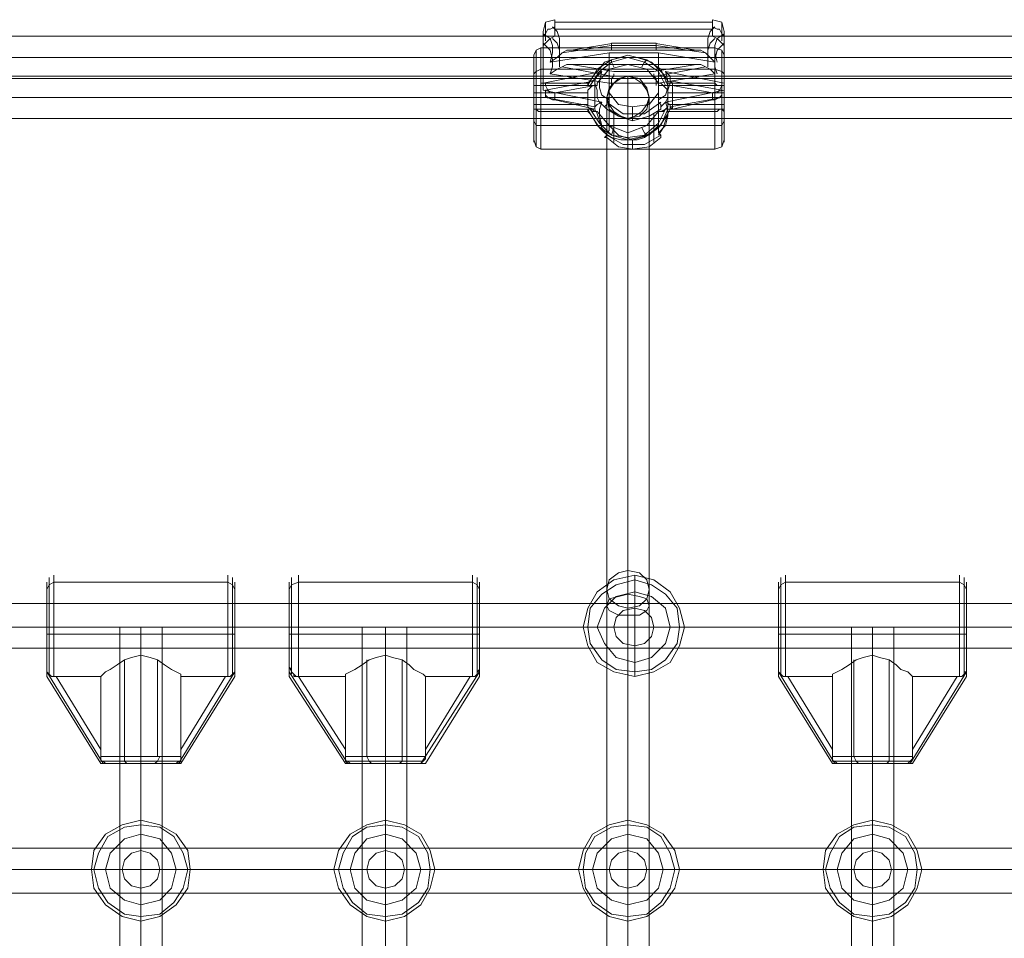
# Model space of a CAD drawing. Units: millimetres. Extents: x -2973 to 5224, y 6379 to 12196.
# Drawn here: x 376 to 739, y 9909 to 10248 of the extents above; entities that cross this region are included whole.
import ezdxf

# ---------------------------------------------------------------- set-up
doc = ezdxf.new("R2010")
doc.units = ezdxf.units.MM
doc.layers.add('taifun', color=251, linetype='Continuous', lineweight=9)

msp = doc.modelspace()

# ---------------------------------------------------------------- linework, layer by layer
at = {"layer": 'taifun', "flags": 128}
for points in [[(569.03, 10236.81), (569.03, 10238.55), (569.9, 10239.42), (570.77, 10240.29), (571.64, 10241.15), (573.37, 10242.02), (573.37, 10245.5), (573.37, 10248.1), (573.37, 10245.5), (571.64, 10244.63), (570.77, 10244.63), (569.9, 10242.89), (569.03, 10242.02), (569.03, 10240.29)], [(569.03, 10243.76), (569.9, 10247.23), (573.37, 10248.1)], [(569.9, 10240.29), (569.9, 10245.5), (569.9, 10247.23), (569.9, 10243.76)], [(573.37, 10247.23), (631.56, 10247.23)], [(611.59, 10209.02), (611.59, 10207.28), (611.59, 10206.41), (614.19, 10209.02), (615.06, 10212.49), (615.06, 10215.1), (614.19, 10217.71), (635.9, 10222.05), (635.9, 10236.81), (635.9, 10238.55), (635.04, 10239.42), (634.17, 10240.29), (633.3, 10241.15), (631.56, 10242.02), (631.56, 10245.5), (631.56, 10248.1), (631.56, 10245.5), (633.3, 10244.63), (634.17, 10244.63), (635.04, 10242.89), (635.9, 10242.02), (635.9, 10240.29)], [(631.56, 10248.1), (635.04, 10247.23), (635.9, 10243.76)], [(635.04, 10240.29), (635.04, 10245.5), (635.04, 10247.23), (635.04, 10243.76)], [(588.14, 10223.78), (588.14, 10215.1), (573.37, 10218.57), (573.37, 10221.18), (588.14, 10223.78), (588.14, 10224.65), (588.14, 10225.52), (589.01, 10227.26), (590.74, 10229), (569.03, 10224.65), (569.03, 10240.29), (569.03, 10243.76), (569.03, 10242.02), (569.03, 10236.81), (569.03, 10222.05), (569.03, 10224.65)], [(569.03, 10242.89), (571.64, 10241.15), (572.5, 10238.55), (572.5, 10235.94), (571.64, 10232.47), (593.35, 10235.94), (593.35, 10221.18), (593.35, 10219.44), (592.48, 10218.57), (592.48, 10217.71), (598.56, 10213.36), (606.38, 10213.36), (612.45, 10217.71)], [(575.11, 10235.08), (575.11, 10235.94), (575.11, 10236.81), (575.11, 10239.42), (575.11, 10241.15), (574.24, 10243.76), (572.5, 10245.5)], [(573.37, 10244.63), (631.56, 10244.63)], [(632.43, 10245.5), (630.69, 10243.76), (629.82, 10241.15), (629.82, 10239.42), (629.82, 10236.81), (629.82, 10235.94), (629.82, 10235.08)], [(635.9, 10242.89), (633.3, 10241.15), (632.43, 10238.55), (632.43, 10235.94), (633.3, 10232.47)], [(635.9, 10236.81), (635.9, 10242.02), (635.9, 10243.76), (635.9, 10240.29), (635.9, 10224.65), (635.9, 10222.05)], [(1953.42, 10242.02), (1953.42, 10241.15), (1953.42, 10238.55), (1953.42, 10234.21), (1953.42, 10229.86), (1953.42, 10227.26), (1953.42, 10226.39), (64.43, 10226.39), (64.43, 10227.26), (64.43, 10229.86), (64.43, 10234.21), (64.43, 10238.55), (64.43, 10241.15)], [(1953.42, 10227.26), (1953.42, 10229.86), (1953.42, 10234.21), (1953.42, 10238.55), (1953.42, 10241.15), (1953.42, 10242.02), (64.43, 10242.02), (64.43, 10241.15), (64.43, 10238.55), (64.43, 10234.21), (64.43, 10229.86), (64.43, 10227.26), (64.43, 10226.39)], [(593.35, 10224.65), (571.64, 10228.13), (572.5, 10230.73), (572.5, 10233.34), (571.64, 10236.81), (569.03, 10239.42)], [(575.11, 10230.73), (575.11, 10231.6), (575.11, 10234.21), (575.11, 10236.81), (574.24, 10239.42), (572.5, 10241.15)], [(595.08, 10239.42), (594.22, 10239.42), (594.22, 10238.55), (594.22, 10237.68), (594.22, 10236.81)], [(610.72, 10236.81), (610.72, 10237.68), (610.72, 10238.55), (610.72, 10239.42), (609.85, 10239.42)], [(632.43, 10241.15), (630.69, 10239.42), (629.82, 10236.81), (629.82, 10234.21), (629.82, 10231.6), (629.82, 10230.73)], [(635.9, 10239.42), (633.3, 10236.81), (632.43, 10233.34), (632.43, 10230.73), (633.3, 10228.13)], [(635.9, 10235.08), (635.04, 10236.81), (632.43, 10237.68), (568.16, 10237.68), (566.42, 10236.81), (565.56, 10235.08)], [(566.42, 10223.78), (566.42, 10229.86), (566.42, 10235.08), (566.42, 10236.81), (566.42, 10234.21), (566.42, 10229), (566.42, 10222.92), (566.42, 10215.97), (566.42, 10209.02), (566.42, 10204.68), (566.42, 10201.2), (566.42, 10203.81), (566.42, 10209.02), (566.42, 10215.1)], [(568.16, 10224.65), (568.16, 10230.73), (568.16, 10235.94), (568.16, 10237.68), (568.16, 10235.08), (568.16, 10229.86), (568.16, 10222.92), (568.16, 10215.97), (568.16, 10209.02), (568.16, 10203.81), (568.16, 10200.34), (568.16, 10202.94), (568.16, 10208.15), (568.16, 10214.23)], [(571.64, 10232.47), (574.24, 10234.21), (575.98, 10235.94)], [(579.45, 10236.81), (577.71, 10236.81), (575.98, 10235.94), (594.22, 10238.55), (610.72, 10238.55), (628.96, 10235.94), (627.22, 10236.81), (625.48, 10236.81)], [(593.35, 10235.94), (611.59, 10235.94), (611.59, 10221.18), (608.11, 10216.84), (602.03, 10215.97), (596.82, 10216.84), (593.35, 10221.18)], [(611.59, 10235.94), (632.43, 10232.47), (630.69, 10234.21), (628.96, 10235.94)], [(632.43, 10224.65), (632.43, 10230.73), (632.43, 10235.94), (632.43, 10237.68), (632.43, 10235.08), (632.43, 10229.86), (632.43, 10222.92), (632.43, 10215.97), (632.43, 10209.02), (632.43, 10203.81), (632.43, 10200.34), (632.43, 10202.94), (632.43, 10208.15), (632.43, 10214.23)], [(635.04, 10223.78), (635.04, 10229.86), (635.04, 10235.08), (635.04, 10236.81), (635.04, 10234.21), (635.04, 10229), (635.04, 10222.92), (635.04, 10215.97), (635.04, 10209.02), (635.04, 10204.68), (635.04, 10201.2), (635.04, 10203.81), (635.04, 10209.02), (635.04, 10215.1)], [(565.56, 10221.18), (565.56, 10222.05), (565.56, 10222.92), (565.56, 10223.78), (565.56, 10229.86), (565.56, 10233.34), (565.56, 10235.08), (565.56, 10234.21), (565.56, 10230.73), (565.56, 10225.52), (565.56, 10219.44), (565.56, 10213.36), (565.56, 10207.28), (565.56, 10203.81), (565.56, 10202.94), (565.56, 10204.68), (565.56, 10209.02), (565.56, 10214.23)], [(631.56, 10224.65), (615.06, 10224.65), (615.06, 10225.52), (613.32, 10228.13), (611.59, 10229.86), (608.98, 10232.47), (606.38, 10233.34), (603.77, 10234.21), (600.3, 10235.08), (597.69, 10234.21), (594.22, 10233.34), (591.61, 10232.47), (589.87, 10229.86), (588.14, 10228.13), (586.4, 10225.52), (585.53, 10224.65), (569.03, 10224.65), (568.16, 10224.65), (568.16, 10223.78), (567.29, 10223.78), (566.42, 10223.78), (565.56, 10223.78), (587.27, 10223.78)], [(625.48, 10231.6), (627.22, 10231.6), (628.96, 10230.73), (610.72, 10227.26), (594.22, 10227.26), (575.98, 10230.73), (577.71, 10231.6), (579.45, 10231.6)], [(615.06, 10223.78), (615.06, 10224.65), (631.56, 10224.65), (632.43, 10224.65), (633.3, 10223.78), (634.17, 10223.78), (635.04, 10223.78), (635.9, 10223.78), (614.19, 10223.78), (611.59, 10229), (606.38, 10232.47), (600.3, 10234.21), (594.22, 10232.47), (589.87, 10229), (586.4, 10223.78)], [(595.08, 10230.73), (594.22, 10232.47), (594.22, 10233.34)], [(605.51, 10230.73), (606.38, 10232.47), (607.24, 10233.34)], [(635.9, 10214.23), (635.9, 10209.02), (635.9, 10204.68), (635.9, 10202.94), (635.9, 10203.81), (635.9, 10207.28), (635.9, 10213.36), (635.9, 10219.44), (635.9, 10225.52), (635.9, 10230.73), (635.9, 10234.21), (635.9, 10235.08), (635.9, 10233.34), (635.9, 10229.86), (635.9, 10223.78), (635.9, 10222.92), (635.9, 10222.05), (635.9, 10221.18)], [(635.9, 10228.13), (635.04, 10229), (632.43, 10229.86), (568.16, 10229.86), (566.42, 10229), (565.56, 10228.13)], [(571.64, 10228.13), (574.24, 10229.86), (575.98, 10230.73)], [(590.74, 10229), (589.87, 10225.52), (589.87, 10222.92), (590.74, 10220.31), (593.35, 10218.57)], [(628.96, 10230.73), (630.69, 10229.86), (632.43, 10228.13), (611.59, 10224.65), (611.59, 10209.02), (608.11, 10205.55), (602.03, 10203.81), (596.82, 10205.55), (593.35, 10209.02), (593.35, 10224.65), (611.59, 10224.65)], [(595.08, 10228.13), (595.08, 10227.26), (594.22, 10226.39), (594.22, 10225.52), (594.22, 10223.78)], [(610.72, 10223.78), (610.72, 10225.52), (610.72, 10226.39), (609.85, 10227.26), (609.85, 10228.13)], [(611.59, 10218.57), (614.19, 10220.31), (615.06, 10222.92), (615.06, 10225.52), (614.19, 10229), (635.9, 10224.65)], [(614.19, 10229), (615.93, 10227.26), (615.93, 10225.52), (616.8, 10224.65), (616.8, 10223.78)], [(64.43, 10226.39), (64.43, 10222.92), (64.43, 10219.44), (64.43, 10215.1), (64.43, 10212.49), (64.43, 10211.63), (64.43, 10212.49), (64.43, 10215.1), (64.43, 10219.44), (64.43, 10222.92), (64.43, 10226.39), (64.43, 10227.26), (1953.42, 10227.26), (1953.42, 10226.39), (1953.42, 10222.92), (1953.42, 10219.44), (1953.42, 10215.1), (1953.42, 10212.49), (1953.42, 10211.63), (64.43, 10211.63)], [(585.53, 10223.78), (585.53, 10224.65), (569.03, 10224.65)], [(591.61, 10215.97), (589.87, 10217.71), (589.01, 10219.44), (589.01, 10222.05), (588.14, 10224.65), (588.14, 10225.52), (569.9, 10222.05), (569.9, 10219.44), (588.14, 10215.97), (588.14, 10215.1)], [(569.9, 10224.65), (569.9, 10223.78), (570.77, 10222.05), (571.64, 10221.18), (573.37, 10221.18)], [(608.11, 9844.25), (608.11, 10024.03), (608.11, 10029.24), (608.11, 10034.45), (608.11, 10037.93), (608.11, 10219.44), (607.24, 10222.05), (605.51, 10224.65), (602.9, 10226.39), (600.3, 10227.26), (597.69, 10226.39), (595.08, 10224.65), (593.35, 10222.05), (592.48, 10219.44), (592.48, 10037.93), (592.48, 10034.45), (592.48, 10029.24), (592.48, 10024.03), (592.48, 9844.25)], [(600.3, 10227.26), (600.3, 10044.87), (600.3, 10039.66), (600.3, 10032.72), (600.3, 10024.03), (600.3, 10028.37), (600.3, 10030.98), (600.3, 10211.63)], [(616.8, 10215.1), (615.93, 10215.97), (635.04, 10219.44), (635.04, 10222.05), (615.93, 10225.52), (615.93, 10224.65), (615.06, 10222.05), (615.06, 10219.44), (614.19, 10217.71), (612.45, 10215.97)], [(631.56, 10221.18), (633.3, 10221.18), (634.17, 10222.05), (635.04, 10223.78), (635.04, 10224.65)], [(589.01, 10223.78), (587.27, 10223.78), (586.4, 10222.92), (585.53, 10222.05), (585.53, 10221.18), (585.53, 10216.84), (565.56, 10216.84), (565.56, 10221.18), (585.53, 10221.18)], [(569.03, 10222.05), (590.74, 10217.71), (589.87, 10215.1), (589.87, 10212.49), (590.74, 10209.02), (593.35, 10206.41)], [(569.9, 10222.05), (569.9, 10220.31), (570.77, 10219.44), (572.5, 10218.57), (573.37, 10218.57)], [(592.48, 10217.71), (592.48, 10216.84), (591.61, 10215.97), (592.48, 10215.1), (596.82, 10212.49), (602.03, 10210.76), (608.11, 10212.49), (612.45, 10215.1), (612.45, 10215.97), (612.45, 10216.84), (611.59, 10217.71), (611.59, 10218.57), (611.59, 10219.44), (611.59, 10221.18)], [(615.06, 10221.18), (615.06, 10222.05), (614.19, 10222.92), (613.32, 10223.78), (611.59, 10223.78)], [(611.59, 10214.23), (613.32, 10214.23), (614.19, 10215.1), (615.06, 10215.97), (615.06, 10216.84), (635.9, 10216.84), (635.9, 10221.18), (615.06, 10221.18), (615.06, 10216.84)], [(631.56, 10218.57), (632.43, 10218.57), (634.17, 10219.44), (635.04, 10220.31), (635.04, 10222.05)], [(590.74, 10217.71), (589.01, 10216.84), (588.14, 10215.97)], [(592.48, 10219.44), (593.35, 10216.84), (595.08, 10214.23), (597.69, 10212.49), (600.3, 10211.63), (602.9, 10212.49), (605.51, 10214.23), (607.24, 10216.84), (608.11, 10219.44)], [(614.19, 10217.71), (615.93, 10216.84), (615.93, 10215.97)], [(565.56, 10216.84), (565.56, 10215.97), (565.56, 10215.1), (565.56, 10214.23), (565.56, 10215.1), (566.42, 10215.1), (567.29, 10214.23), (568.16, 10214.23), (569.03, 10214.23), (585.53, 10214.23), (585.53, 10215.1)], [(565.56, 10215.1), (587.27, 10215.1)], [(569.03, 10214.23), (585.53, 10214.23), (586.4, 10213.36), (588.14, 10210.76), (589.87, 10208.15), (591.61, 10206.41), (594.22, 10204.68), (597.69, 10203.81), (600.3, 10203.81), (603.77, 10203.81), (606.38, 10204.68), (608.98, 10206.41), (611.59, 10208.15), (613.32, 10210.76), (615.06, 10213.36), (615.06, 10214.23), (631.56, 10214.23)], [(585.53, 10216.84), (585.53, 10215.97), (586.4, 10215.1), (587.27, 10214.23), (589.01, 10214.23), (588.14, 10214.23), (587.27, 10215.1), (586.4, 10215.1), (585.53, 10215.1), (589.01, 10209.02), (594.22, 10205.55), (600.3, 10203.81), (607.24, 10205.55), (612.45, 10209.02), (615.06, 10215.1), (615.06, 10214.23), (631.56, 10214.23), (632.43, 10214.23), (633.3, 10214.23), (634.17, 10215.1), (635.04, 10215.1), (635.9, 10214.23), (635.9, 10215.1), (635.9, 10215.97), (635.9, 10216.84)], [(586.4, 10215.1), (589.87, 10209.89), (594.22, 10205.55), (600.3, 10204.68), (606.38, 10205.55), (611.59, 10209.89), (614.19, 10215.1), (635.9, 10215.1)], [(588.14, 10216.84), (588.14, 10215.97), (588.14, 10215.1), (589.01, 10213.36), (589.87, 10210.76), (590.74, 10208.15), (592.48, 10205.55), (598.56, 10202.07), (606.38, 10202.07), (612.45, 10205.55)], [(615.06, 10215.1), (614.19, 10215.1), (612.45, 10214.23), (611.59, 10214.23), (607.24, 10209.02), (600.3, 10206.41), (593.35, 10209.02), (589.01, 10214.23)], [(602.03, 10210.76), (602.03, 10212.49), (602.03, 10215.97)], [(611.59, 10205.55), (613.32, 10208.15), (614.19, 10210.76), (615.06, 10213.36), (615.93, 10215.1), (615.93, 10215.97), (615.93, 10216.84)], [(635.9, 10210.76), (635.04, 10209.02), (632.43, 10209.02), (568.16, 10209.02), (566.42, 10209.02), (565.56, 10210.76)], [(595.08, 10202.94), (595.08, 10213.36)], [(609.85, 10202.94), (609.85, 10213.36)], [(611.59, 10206.41), (612.45, 10205.55), (612.45, 10204.68), (608.11, 10201.2), (602.03, 10200.34), (596.82, 10201.2), (592.48, 10204.68), (591.61, 10204.68), (592.48, 10205.55), (592.48, 10206.41), (593.35, 10207.28), (593.35, 10209.02)], [(595.08, 10208.15), (594.22, 10205.55)], [(605.51, 10208.15), (606.38, 10206.41), (607.24, 10205.55)], [(635.9, 10203.81), (635.04, 10201.2), (632.43, 10200.34), (568.16, 10200.34), (566.42, 10201.2), (565.56, 10203.81)], [(602.03, 10203.81), (602.03, 10201.2), (602.03, 10200.34)], [(452.65, 10040.53), (452.65, 10035.32), (452.65, 10028.37), (452.65, 10021.42), (452.65, 10014.48), (452.65, 10009.27), (452.65, 10005.79), (452.65, 10009.27), (452.65, 10014.48), (452.65, 10021.42), (452.65, 10028.37), (452.65, 10035.32), (452.65, 10040.53), (452.65, 10043.14)], [(542.97, 10040.53), (542.97, 10035.32), (542.97, 10028.37), (542.97, 10021.42), (542.97, 10014.48), (542.97, 10009.27), (542.97, 10005.79), (542.97, 10009.27), (542.97, 10014.48), (542.97, 10021.42), (542.97, 10028.37), (542.97, 10035.32), (542.97, 10040.53), (542.97, 10043.14)], [(722.75, 10040.53), (722.75, 10035.32), (722.75, 10028.37), (722.75, 10021.42), (722.75, 10014.48), (722.75, 10009.27), (722.75, 10005.79), (722.75, 10009.27), (722.75, 10014.48), (722.75, 10021.42), (722.75, 10028.37), (722.75, 10035.32), (722.75, 10040.53), (722.75, 10043.14)], [(385.78, 10009.27), (385.78, 10011.87), (385.78, 10017.08), (385.78, 10023.16), (385.78, 10030.11), (385.78, 10035.32), (385.78, 10038.79), (385.78, 10040.53)], [(386.65, 10039.66), (386.65, 10034.45), (386.65, 10028.37), (386.65, 10021.42), (386.65, 10014.48), (386.65, 10009.27), (386.65, 10006.66), (386.65, 10009.27), (386.65, 10014.48), (386.65, 10021.42), (386.65, 10028.37), (386.65, 10034.45), (386.65, 10039.66), (386.65, 10042.27)], [(475.23, 10009.27), (475.23, 10011.87), (475.23, 10017.08), (475.23, 10023.16), (475.23, 10030.11), (475.23, 10035.32), (475.23, 10038.79), (475.23, 10040.53)], [(476.1, 10039.66), (476.1, 10034.45), (476.1, 10028.37), (476.1, 10021.42), (476.1, 10014.48), (476.1, 10009.27), (476.1, 10006.66), (476.1, 10009.27), (476.1, 10014.48), (476.1, 10021.42), (476.1, 10028.37), (476.1, 10034.45), (476.1, 10039.66), (476.1, 10042.27)], [(655.88, 10009.27), (655.88, 10011.87), (655.88, 10017.08), (655.88, 10023.16), (655.88, 10030.11), (655.88, 10035.32), (655.88, 10038.79), (655.88, 10040.53)], [(656.75, 10039.66), (656.75, 10034.45), (656.75, 10028.37), (656.75, 10021.42), (656.75, 10014.48), (656.75, 10009.27), (656.75, 10006.66), (656.75, 10009.27), (656.75, 10014.48), (656.75, 10021.42), (656.75, 10028.37), (656.75, 10034.45), (656.75, 10039.66), (656.75, 10042.27)], [(385.78, 10038.79), (385.78, 10035.32), (385.78, 10030.11), (385.78, 10023.16), (385.78, 10017.08), (385.78, 10011.87), (385.78, 10009.27)], [(475.23, 10038.79), (475.23, 10035.32), (475.23, 10030.11), (475.23, 10023.16), (475.23, 10017.08), (475.23, 10011.87), (475.23, 10009.27)], [(655.88, 10038.79), (655.88, 10035.32), (655.88, 10030.11), (655.88, 10023.16), (655.88, 10017.08), (655.88, 10011.87), (655.88, 10009.27)], [(1953.42, 10032.72), (1953.42, 10030.98), (1953.42, 10028.37), (1953.42, 10024.03), (1953.42, 10020.56), (1953.42, 10017.08), (1953.42, 10016.21), (64.43, 10016.21), (64.43, 10017.08), (64.43, 10020.56), (64.43, 10024.03), (64.43, 10028.37), (64.43, 10030.98)], [(1953.42, 10017.08), (1953.42, 10020.56), (1953.42, 10024.03), (1953.42, 10028.37), (1953.42, 10030.98), (1953.42, 10032.72), (64.43, 10032.72), (64.43, 10030.98), (64.43, 10028.37), (64.43, 10024.03), (64.43, 10020.56), (64.43, 10017.08), (64.43, 10016.21)], [(413.57, 9844.25), (417.04, 9844.25), (420.52, 9844.25), (424.86, 9844.25), (427.46, 9844.25), (428.33, 9844.25), (427.46, 9844.25), (424.86, 9844.25), (420.52, 9844.25), (417.04, 9844.25), (413.57, 9844.25), (412.7, 9844.25), (412.7, 10024.03), (413.57, 10024.03), (417.04, 10024.03), (420.52, 10024.03), (424.86, 10024.03), (427.46, 10024.03), (428.33, 10024.03), (428.33, 9844.25)], [(427.46, 10024.03), (424.86, 10024.03), (420.52, 10024.03), (417.04, 10024.03), (413.57, 10024.03), (412.7, 10024.03)], [(502.16, 10024.03), (503.89, 10024.03), (506.5, 10024.03), (510.84, 10024.03), (514.31, 10024.03), (517.79, 10024.03), (518.66, 10024.03), (518.66, 9844.25), (517.79, 9844.25), (514.31, 9844.25), (510.84, 9844.25), (506.5, 9844.25), (503.89, 9844.25)], [(517.79, 10024.03), (514.31, 10024.03), (510.84, 10024.03), (506.5, 10024.03), (503.89, 10024.03), (502.16, 10024.03), (502.16, 9844.25), (503.89, 9844.25), (506.5, 9844.25), (510.84, 9844.25), (514.31, 9844.25), (517.79, 9844.25), (518.66, 9844.25)], [(607.24, 10024.03), (604.64, 10024.03), (600.3, 10024.03), (596.82, 10024.03), (593.35, 10024.03), (592.48, 10024.03), (593.35, 10024.03), (596.82, 10024.03), (600.3, 10024.03), (604.64, 10024.03), (607.24, 10024.03), (608.11, 10024.03)], [(682.8, 10024.03), (683.67, 10024.03), (686.28, 10024.03), (690.62, 10024.03), (694.09, 10024.03), (697.57, 10024.03), (698.44, 10024.03), (698.44, 9844.25), (697.57, 9844.25), (694.09, 9844.25), (690.62, 9844.25), (686.28, 9844.25), (683.67, 9844.25)], [(697.57, 10024.03), (694.09, 10024.03), (690.62, 10024.03), (686.28, 10024.03), (683.67, 10024.03), (682.8, 10024.03), (682.8, 9844.25), (683.67, 9844.25), (686.28, 9844.25), (690.62, 9844.25), (694.09, 9844.25), (697.57, 9844.25), (698.44, 9844.25)], [(452.65, 10005.79), (451.78, 10005.79), (435.28, 10005.79), (435.28, 10006.66), (433.54, 10007.53), (431.81, 10008.4), (429.2, 10010.13), (426.6, 10011.87), (423.99, 10012.74), (420.52, 10013.61), (417.04, 10012.74), (414.44, 10011.87), (411.83, 10010.13), (409.23, 10008.4), (407.49, 10007.53), (406.62, 10006.66), (405.75, 10005.79)], [(405.75, 10005.79), (406.62, 10006.66), (407.49, 10007.53), (409.23, 10008.4), (411.83, 10010.13), (414.44, 10011.87), (417.04, 10012.74), (420.52, 10013.61), (423.99, 10012.74), (426.6, 10011.87), (429.2, 10010.13), (431.81, 10008.4), (433.54, 10007.53), (435.28, 10006.66), (435.28, 10005.79), (451.78, 10005.79), (452.65, 10005.79)], [(542.97, 10005.79), (542.11, 10005.79), (525.6, 10005.79), (524.74, 10006.66), (523, 10007.53), (521.26, 10008.4), (519.53, 10010.13), (516.92, 10011.87), (513.45, 10012.74), (510.84, 10013.61), (507.37, 10012.74), (504.76, 10011.87), (502.16, 10010.13), (499.55, 10008.4), (497.81, 10007.53), (496.08, 10006.66), (496.08, 10005.79), (478.71, 10005.79)], [(478.71, 10005.79), (496.08, 10005.79), (496.08, 10006.66), (497.81, 10007.53), (499.55, 10008.4), (502.16, 10010.13), (504.76, 10011.87), (507.37, 10012.74), (510.84, 10013.61), (513.45, 10012.74), (516.92, 10011.87), (519.53, 10010.13), (521.26, 10008.4), (523, 10007.53), (524.74, 10006.66), (525.6, 10005.79), (542.11, 10005.79), (542.97, 10005.79)], [(722.75, 10005.79), (721.89, 10005.79), (705.38, 10005.79), (704.52, 10006.66), (703.65, 10007.53), (701.04, 10008.4), (699.3, 10010.13), (696.7, 10011.87), (693.23, 10012.74), (690.62, 10013.61), (687.15, 10012.74), (684.54, 10011.87), (681.93, 10010.13), (679.33, 10008.4), (677.59, 10007.53), (675.86, 10006.66), (675.86, 10005.79)], [(675.86, 10005.79), (675.86, 10006.66), (677.59, 10007.53), (679.33, 10008.4), (681.93, 10010.13), (684.54, 10011.87), (687.15, 10012.74), (690.62, 10013.61), (693.23, 10012.74), (696.7, 10011.87), (699.3, 10010.13), (701.04, 10008.4), (703.65, 10007.53), (704.52, 10006.66), (705.38, 10005.79), (721.89, 10005.79), (722.75, 10005.79)], [(64.43, 9941.52), (64.43, 9938.05), (64.43, 9934.57), (64.43, 9930.23), (64.43, 9927.63), (64.43, 9925.89), (64.43, 9927.63), (64.43, 9930.23), (64.43, 9934.57), (64.43, 9938.05), (64.43, 9941.52), (64.43, 9942.39), (1953.42, 9942.39), (1953.42, 9941.52), (1953.42, 9938.05), (1953.42, 9934.57), (1953.42, 9930.23), (1953.42, 9927.63), (1953.42, 9925.89), (64.43, 9925.89)]]:
    msp.add_lwpolyline(points, dxfattribs=at)
for points in [[(609.85, 10239.42), (595.08, 10239.42), (579.45, 10236.81), (625.48, 10236.81)], [(1953.42, 10234.21), (64.43, 10234.21)], [(595.08, 10229), (609.85, 10229), (625.48, 10231.6), (579.45, 10231.6)], [(585.53, 10223.78), (586.4, 10223.78), (587.27, 10223.78), (589.01, 10223.78), (589.01, 10224.65), (593.35, 10229.86), (600.3, 10231.6), (607.24, 10229.86), (611.59, 10224.65), (612.45, 10224.65), (613.32, 10223.78), (614.19, 10223.78), (615.06, 10223.78), (612.45, 10229.86), (607.24, 10233.34), (600.3, 10235.08), (594.22, 10233.34), (589.01, 10229.86)], [(608.11, 10219.44), (607.24, 10222.92), (604.64, 10226.39), (600.3, 10227.26), (596.82, 10226.39), (593.35, 10222.92), (592.48, 10219.44), (593.35, 10215.1), (596.82, 10212.49), (600.3, 10211.63), (604.64, 10212.49), (607.24, 10215.1), (608.11, 10219.44)], [(631.56, 10221.18), (631.56, 10218.57), (616.8, 10215.1), (616.8, 10223.78)], [(1953.42, 10219.44), (64.43, 10219.44)], [(388.38, 10005.79), (388.38, 10009.27), (388.38, 10014.48), (388.38, 10021.42), (388.38, 10028.37), (388.38, 10035.32), (388.38, 10040.53), (388.38, 10043.14), (388.38, 10040.53), (388.38, 10035.32), (388.38, 10028.37), (388.38, 10021.42), (388.38, 10014.48), (388.38, 10009.27)], [(478.71, 10005.79), (478.71, 10009.27), (478.71, 10014.48), (478.71, 10021.42), (478.71, 10028.37), (478.71, 10035.32), (478.71, 10040.53), (478.71, 10043.14), (478.71, 10040.53), (478.71, 10035.32), (478.71, 10028.37), (478.71, 10021.42), (478.71, 10014.48), (478.71, 10009.27)], [(621.14, 10024.03), (619.4, 10030.98), (615.93, 10037.06), (609.85, 10041.4), (602.9, 10043.14), (595.08, 10041.4), (589.01, 10037.06), (585.53, 10030.98), (583.79, 10024.03), (585.53, 10017.08), (589.01, 10011), (595.08, 10007.53), (602.9, 10005.79), (609.85, 10007.53), (615.93, 10011), (619.4, 10017.08), (621.14, 10024.03)], [(621.14, 10024.03), (619.4, 10030.98), (615.93, 10037.06), (609.85, 10041.4), (602.9, 10043.14), (595.08, 10041.4), (589.01, 10037.06), (585.53, 10030.98), (583.79, 10024.03), (585.53, 10017.08), (589.01, 10011), (595.08, 10007.53), (602.9, 10005.79), (609.85, 10007.53), (615.93, 10011), (619.4, 10017.08), (621.14, 10024.03)], [(602.9, 10043.14), (602.9, 10041.4), (602.9, 10037.06), (602.9, 10030.98), (602.9, 10024.03), (595.08, 10024.03), (589.01, 10024.03), (585.53, 10024.03), (583.79, 10024.03), (585.53, 10024.03), (589.01, 10024.03), (595.08, 10024.03), (602.9, 10024.03), (602.9, 10030.98), (602.9, 10037.06), (602.9, 10041.4)], [(592.48, 10037.93), (593.35, 10034.45), (596.82, 10031.85), (600.3, 10030.98), (604.64, 10031.85), (607.24, 10034.45), (608.11, 10037.93), (607.24, 10041.4), (604.64, 10044.01), (600.3, 10044.87), (596.82, 10044.01), (593.35, 10041.4), (592.48, 10037.93)], [(658.49, 10005.79), (658.49, 10009.27), (658.49, 10014.48), (658.49, 10021.42), (658.49, 10028.37), (658.49, 10035.32), (658.49, 10040.53), (658.49, 10043.14), (658.49, 10040.53), (658.49, 10035.32), (658.49, 10028.37), (658.49, 10021.42), (658.49, 10014.48), (658.49, 10009.27)], [(385.78, 10037.93), (386.65, 10039.66), (388.38, 10040.53), (386.65, 10039.66)], [(388.38, 10040.53), (452.65, 10040.53), (388.38, 10040.53)], [(452.65, 10040.53), (454.39, 10039.66), (455.26, 10037.93), (454.39, 10039.66)], [(454.39, 10006.66), (454.39, 10009.27), (454.39, 10014.48), (454.39, 10021.42), (454.39, 10028.37), (454.39, 10034.45), (454.39, 10039.66), (454.39, 10042.27), (454.39, 10039.66), (454.39, 10034.45), (454.39, 10028.37), (454.39, 10021.42), (454.39, 10014.48), (454.39, 10009.27)], [(455.26, 10009.27), (455.26, 10011.87), (455.26, 10017.08), (455.26, 10023.16), (455.26, 10030.11), (455.26, 10035.32), (455.26, 10038.79), (455.26, 10040.53), (455.26, 10038.79), (455.26, 10035.32), (455.26, 10030.11), (455.26, 10023.16), (455.26, 10017.08), (455.26, 10011.87), (455.26, 10009.27)], [(475.23, 10037.93), (476.1, 10039.66), (478.71, 10040.53), (476.1, 10039.66)], [(478.71, 10040.53), (542.97, 10040.53), (478.71, 10040.53)], [(542.97, 10040.53), (544.71, 10039.66), (545.58, 10037.93), (544.71, 10039.66)], [(544.71, 10006.66), (544.71, 10009.27), (544.71, 10014.48), (544.71, 10021.42), (544.71, 10028.37), (544.71, 10034.45), (544.71, 10039.66), (544.71, 10042.27), (544.71, 10039.66), (544.71, 10034.45), (544.71, 10028.37), (544.71, 10021.42), (544.71, 10014.48), (544.71, 10009.27)], [(545.58, 10009.27), (545.58, 10011.87), (545.58, 10017.08), (545.58, 10023.16), (545.58, 10030.11), (545.58, 10035.32), (545.58, 10038.79), (545.58, 10040.53), (545.58, 10038.79), (545.58, 10035.32), (545.58, 10030.11), (545.58, 10023.16), (545.58, 10017.08), (545.58, 10011.87), (545.58, 10009.27)], [(619.4, 10024.03), (618.53, 10030.98), (614.19, 10036.19), (608.98, 10039.66), (602.9, 10041.4), (595.95, 10039.66), (590.74, 10036.19), (586.4, 10030.98), (585.53, 10024.03), (586.4, 10017.95), (590.74, 10011.87), (595.95, 10008.4), (602.9, 10007.53), (608.98, 10008.4), (614.19, 10011.87), (618.53, 10017.95), (619.4, 10024.03)], [(619.4, 10024.03), (618.53, 10030.98), (614.19, 10036.19), (608.98, 10039.66), (602.9, 10041.4), (595.95, 10039.66), (590.74, 10036.19), (586.4, 10030.98), (585.53, 10024.03), (586.4, 10017.95), (590.74, 10011.87), (595.95, 10008.4), (602.9, 10007.53), (608.98, 10008.4), (614.19, 10011.87), (618.53, 10017.95), (619.4, 10024.03)], [(655.88, 10037.93), (656.75, 10039.66), (658.49, 10040.53), (656.75, 10039.66)], [(658.49, 10040.53), (722.75, 10040.53), (658.49, 10040.53)], [(722.75, 10040.53), (724.49, 10039.66), (725.36, 10037.93), (724.49, 10039.66)], [(724.49, 10006.66), (724.49, 10009.27), (724.49, 10014.48), (724.49, 10021.42), (724.49, 10028.37), (724.49, 10034.45), (724.49, 10039.66), (724.49, 10042.27), (724.49, 10039.66), (724.49, 10034.45), (724.49, 10028.37), (724.49, 10021.42), (724.49, 10014.48), (724.49, 10009.27)], [(725.36, 10009.27), (725.36, 10011.87), (725.36, 10017.08), (725.36, 10023.16), (725.36, 10030.11), (725.36, 10035.32), (725.36, 10038.79), (725.36, 10040.53), (725.36, 10038.79), (725.36, 10035.32), (725.36, 10030.11), (725.36, 10023.16), (725.36, 10017.08), (725.36, 10011.87), (725.36, 10009.27)], [(615.93, 10024.03), (614.19, 10030.98), (608.98, 10035.32), (602.9, 10037.06), (595.95, 10035.32), (591.61, 10030.98), (589.01, 10024.03), (591.61, 10017.95), (595.95, 10012.74), (602.9, 10011), (608.98, 10012.74), (614.19, 10017.95), (615.93, 10024.03)], [(615.93, 10024.03), (614.19, 10030.98), (608.98, 10035.32), (602.9, 10037.06), (595.95, 10035.32), (591.61, 10030.98), (589.01, 10024.03), (591.61, 10017.95), (595.95, 10012.74), (602.9, 10011), (608.98, 10012.74), (614.19, 10017.95), (615.93, 10024.03)], [(592.48, 10031.85), (593.35, 10030.11), (596.82, 10028.37), (600.3, 10028.37), (604.64, 10028.37), (607.24, 10030.11), (608.11, 10031.85), (607.24, 10034.45), (604.64, 10035.32), (600.3, 10036.19), (596.82, 10035.32), (593.35, 10034.45), (592.48, 10031.85)], [(609.85, 10024.03), (608.98, 10027.5), (606.38, 10030.11), (602.9, 10030.98), (598.56, 10030.11), (595.95, 10027.5), (595.08, 10024.03), (595.95, 10020.56), (598.56, 10017.95), (602.9, 10017.08), (606.38, 10017.95), (608.98, 10020.56), (609.85, 10024.03)], [(609.85, 10024.03), (608.98, 10027.5), (606.38, 10030.11), (602.9, 10030.98), (598.56, 10030.11), (595.95, 10027.5), (595.08, 10024.03), (595.95, 10020.56), (598.56, 10017.95), (602.9, 10017.08), (606.38, 10017.95), (608.98, 10020.56), (609.85, 10024.03)], [(1953.42, 10024.03), (64.43, 10024.03)], [(385.78, 10021.42), (387.51, 10021.42), (388.38, 10021.42), (387.51, 10021.42)], [(452.65, 10021.42), (388.38, 10021.42)], [(420.52, 10024.03), (420.52, 9844.25)], [(452.65, 10021.42), (454.39, 10021.42), (455.26, 10021.42), (454.39, 10021.42)], [(475.23, 10021.42), (476.1, 10021.42), (476.97, 10021.42), (478.71, 10021.42), (476.97, 10021.42), (476.1, 10021.42)], [(542.97, 10021.42), (478.71, 10021.42)], [(510.84, 10024.03), (510.84, 9844.25)], [(542.97, 10021.42), (543.84, 10021.42), (544.71, 10021.42), (545.58, 10021.42), (544.71, 10021.42), (543.84, 10021.42)], [(600.3, 10024.03), (600.3, 9844.25)], [(621.14, 10024.03), (619.4, 10024.03), (615.93, 10024.03), (609.85, 10024.03), (602.9, 10024.03), (609.85, 10024.03), (615.93, 10024.03), (619.4, 10024.03)], [(602.9, 10005.79), (602.9, 10007.53), (602.9, 10011), (602.9, 10017.08), (602.9, 10024.03), (602.9, 10017.08), (602.9, 10011), (602.9, 10007.53)], [(655.88, 10021.42), (656.75, 10021.42), (658.49, 10021.42), (656.75, 10021.42)], [(722.75, 10021.42), (658.49, 10021.42)], [(690.62, 10024.03), (690.62, 9844.25)], [(722.75, 10021.42), (723.62, 10021.42), (725.36, 10021.42), (723.62, 10021.42)], [(414.44, 9976.26), (414.44, 10011.87)], [(426.6, 9976.26), (426.6, 10011.87)], [(503.89, 9976.26), (503.89, 10011.87)], [(516.92, 9976.26), (516.92, 10011.87)], [(683.67, 9976.26), (683.67, 10011.87)], [(696.7, 9976.26), (696.7, 10011.87)], [(385.78, 10009.27), (385.78, 10008.4), (385.78, 10007.53), (385.78, 10006.66), (385.78, 10005.79), (385.78, 10006.66), (385.78, 10007.53), (385.78, 10008.4)], [(388.38, 10005.79), (387.51, 10005.79), (386.65, 10006.66), (385.78, 10007.53), (385.78, 10009.27), (385.78, 10008.4), (385.78, 10007.53), (386.65, 10006.66), (387.51, 10005.79)], [(385.78, 10007.53), (406.62, 9973.66)], [(434.41, 9973.66), (455.26, 10007.53), (434.41, 9973.66)], [(452.65, 10005.79), (453.52, 10005.79), (454.39, 10006.66), (455.26, 10007.53), (455.26, 10008.4), (455.26, 10009.27), (455.26, 10007.53), (454.39, 10006.66), (453.52, 10005.79)], [(455.26, 10005.79), (455.26, 10006.66), (455.26, 10007.53), (455.26, 10008.4), (455.26, 10009.27), (455.26, 10008.4), (455.26, 10007.53), (455.26, 10006.66)], [(475.23, 10009.27), (475.23, 10008.4), (475.23, 10007.53), (475.23, 10006.66), (475.23, 10005.79), (475.23, 10006.66), (475.23, 10007.53), (475.23, 10008.4)], [(478.71, 10005.79), (477.84, 10005.79), (476.97, 10006.66), (476.1, 10007.53), (475.23, 10009.27), (476.1, 10008.4), (476.1, 10007.53), (476.97, 10006.66), (476.97, 10005.79)], [(475.23, 10007.53), (496.94, 9973.66)], [(523.87, 9973.66), (545.58, 10007.53), (523.87, 9973.66)], [(542.97, 10005.79), (543.84, 10005.79), (544.71, 10006.66), (544.71, 10007.53), (545.58, 10008.4), (545.58, 10009.27), (545.58, 10007.53), (544.71, 10007.53), (544.71, 10006.66), (543.84, 10005.79)], [(545.58, 10005.79), (545.58, 10006.66), (545.58, 10007.53), (545.58, 10008.4), (545.58, 10009.27), (545.58, 10008.4), (545.58, 10007.53), (545.58, 10006.66)], [(655.88, 10009.27), (655.88, 10008.4), (655.88, 10007.53), (655.88, 10006.66), (655.88, 10005.79), (655.88, 10006.66), (655.88, 10007.53), (655.88, 10008.4)], [(658.49, 10005.79), (657.62, 10005.79), (656.75, 10006.66), (655.88, 10007.53), (655.88, 10009.27), (655.88, 10008.4), (655.88, 10007.53), (656.75, 10006.66), (657.62, 10005.79)], [(655.88, 10007.53), (676.72, 9973.66)], [(704.52, 9973.66), (725.36, 10007.53), (704.52, 9973.66)], [(722.75, 10005.79), (723.62, 10005.79), (724.49, 10006.66), (725.36, 10007.53), (725.36, 10008.4), (725.36, 10009.27), (725.36, 10007.53), (724.49, 10007.53), (724.49, 10006.66), (723.62, 10005.79)], [(725.36, 10005.79), (725.36, 10006.66), (725.36, 10007.53), (725.36, 10008.4), (725.36, 10009.27), (725.36, 10008.4), (725.36, 10007.53), (725.36, 10006.66)], [(385.78, 10005.79), (405.75, 9973.66), (385.78, 10005.79)], [(388.38, 10005.79), (389.25, 10005.79)], [(389.25, 10005.79), (405.75, 10005.79)], [(405.75, 9978.87), (389.25, 10005.79)], [(405.75, 9978.87), (405.75, 10005.79)], [(435.28, 9973.66), (455.26, 10005.79), (435.28, 9973.66)], [(435.28, 9978.87), (451.78, 10005.79), (435.28, 9978.87)], [(435.28, 10005.79), (435.28, 9978.87)], [(475.23, 10005.79), (496.08, 9973.66), (475.23, 10005.79)], [(496.08, 9978.87), (478.71, 10005.79)], [(496.08, 9978.87), (496.08, 10005.79)], [(525.6, 9973.66), (545.58, 10005.79), (525.6, 9973.66)], [(525.6, 9978.87), (542.11, 10005.79), (525.6, 9978.87)], [(525.6, 10005.79), (525.6, 9978.87)], [(655.88, 10005.79), (675.86, 9973.66), (655.88, 10005.79)], [(658.49, 10005.79), (659.35, 10005.79)], [(659.35, 10005.79), (675.86, 10005.79)], [(675.86, 9978.87), (659.35, 10005.79)], [(675.86, 9978.87), (675.86, 10005.79)], [(705.38, 9973.66), (725.36, 10005.79), (705.38, 9973.66)], [(705.38, 9978.87), (721.89, 10005.79), (705.38, 9978.87)], [(705.38, 10005.79), (705.38, 9978.87)], [(405.75, 9976.26), (405.75, 9977.13), (405.75, 9978.87), (405.75, 9977.13)], [(435.28, 9978.87), (435.28, 9977.13), (435.28, 9976.26), (435.28, 9977.13)], [(496.08, 9976.26), (496.08, 9977.13), (496.08, 9978.87), (496.08, 9977.13)], [(525.6, 9978.87), (525.6, 9977.13), (525.6, 9976.26), (525.6, 9977.13)], [(675.86, 9976.26), (675.86, 9977.13), (675.86, 9978.87), (675.86, 9977.13)], [(705.38, 9978.87), (705.38, 9977.13), (705.38, 9976.26), (705.38, 9977.13)], [(409.23, 9973.66), (407.49, 9973.66), (406.62, 9974.53), (405.75, 9974.53), (405.75, 9975.39), (405.75, 9976.26), (405.75, 9975.39), (405.75, 9974.53), (406.62, 9974.53), (407.49, 9973.66)], [(435.28, 9976.26), (431.81, 9976.26), (426.6, 9976.26), (420.52, 9976.26), (414.44, 9976.26), (409.23, 9976.26), (405.75, 9976.26), (409.23, 9976.26), (414.44, 9976.26), (420.52, 9976.26), (426.6, 9976.26), (431.81, 9976.26)], [(431.81, 9973.66), (427.46, 9973.66), (420.52, 9973.66), (413.57, 9973.66), (409.23, 9973.66), (408.36, 9973.66), (407.49, 9973.66), (406.62, 9973.66), (405.75, 9973.66), (406.62, 9973.66), (407.49, 9973.66), (408.36, 9973.66), (409.23, 9973.66), (413.57, 9973.66), (420.52, 9973.66), (427.46, 9973.66), (431.81, 9973.66), (432.68, 9973.66), (433.54, 9973.66), (434.41, 9973.66), (435.28, 9973.66), (434.41, 9973.66), (433.54, 9973.66), (432.68, 9973.66)], [(406.62, 9974.53), (409.23, 9974.53), (414.44, 9974.53), (420.52, 9974.53), (426.6, 9974.53), (431.81, 9974.53), (434.41, 9974.53), (431.81, 9974.53), (426.6, 9974.53), (420.52, 9974.53), (414.44, 9974.53), (409.23, 9974.53)], [(414.44, 9976.26), (414.44, 9974.53), (415.31, 9973.66), (414.44, 9974.53)], [(427.46, 9976.26), (426.6, 9974.53), (425.73, 9973.66), (426.6, 9974.53)], [(431.81, 9973.66), (432.68, 9973.66), (433.54, 9973.66), (434.41, 9974.53), (435.28, 9974.53), (435.28, 9975.39), (435.28, 9976.26), (435.28, 9975.39), (435.28, 9974.53), (434.41, 9973.66), (432.68, 9973.66)], [(498.68, 9973.66), (496.94, 9973.66), (496.08, 9974.53), (496.08, 9975.39), (496.08, 9976.26), (496.08, 9975.39), (496.08, 9974.53), (496.94, 9974.53), (497.81, 9973.66)], [(525.6, 9976.26), (522.13, 9976.26), (516.92, 9976.26), (510.84, 9976.26), (503.89, 9976.26), (498.68, 9976.26), (496.08, 9976.26), (498.68, 9976.26), (503.89, 9976.26), (510.84, 9976.26), (516.92, 9976.26), (522.13, 9976.26)], [(522.13, 9973.66), (517.79, 9973.66), (510.84, 9973.66), (503.89, 9973.66), (498.68, 9973.66), (497.81, 9973.66), (496.94, 9973.66), (496.08, 9973.66), (496.94, 9973.66), (497.81, 9973.66), (498.68, 9973.66), (503.89, 9973.66), (510.84, 9973.66), (517.79, 9973.66), (522.13, 9973.66), (523, 9973.66), (523.87, 9973.66), (524.74, 9973.66), (525.6, 9973.66), (524.74, 9973.66), (523.87, 9973.66), (523, 9973.66)], [(496.94, 9974.53), (499.55, 9974.53), (504.76, 9974.53), (510.84, 9974.53), (516.92, 9974.53), (521.26, 9974.53), (524.74, 9974.53), (521.26, 9974.53), (516.92, 9974.53), (510.84, 9974.53), (504.76, 9974.53), (499.55, 9974.53)], [(503.89, 9976.26), (504.76, 9974.53), (505.63, 9973.66), (504.76, 9974.53)], [(516.92, 9976.26), (516.92, 9974.53), (516.05, 9973.66), (516.92, 9974.53)], [(522.13, 9973.66), (523.87, 9973.66), (524.74, 9974.53), (525.6, 9975.39), (525.6, 9976.26), (525.6, 9975.39), (524.74, 9974.53), (523.87, 9973.66), (523, 9973.66)], [(679.33, 9973.66), (678.46, 9973.66), (677.59, 9973.66), (676.72, 9974.53), (675.86, 9974.53), (675.86, 9975.39), (675.86, 9976.26), (675.86, 9975.39), (675.86, 9974.53), (676.72, 9974.53), (677.59, 9973.66), (678.46, 9973.66)], [(705.38, 9976.26), (701.91, 9976.26), (696.7, 9976.26), (690.62, 9976.26), (683.67, 9976.26), (678.46, 9976.26), (675.86, 9976.26), (678.46, 9976.26), (683.67, 9976.26), (690.62, 9976.26), (696.7, 9976.26), (701.91, 9976.26)], [(701.91, 9973.66), (697.57, 9973.66), (690.62, 9973.66), (683.67, 9973.66), (679.33, 9973.66), (678.46, 9973.66), (677.59, 9973.66), (676.72, 9973.66), (675.86, 9973.66), (676.72, 9973.66), (677.59, 9973.66), (678.46, 9973.66), (679.33, 9973.66), (683.67, 9973.66), (690.62, 9973.66), (697.57, 9973.66), (701.91, 9973.66), (702.78, 9973.66), (703.65, 9973.66), (704.52, 9973.66), (705.38, 9973.66), (704.52, 9973.66), (703.65, 9973.66), (702.78, 9973.66)], [(676.72, 9974.53), (679.33, 9974.53), (684.54, 9974.53), (690.62, 9974.53), (696.7, 9974.53), (701.04, 9974.53), (704.52, 9974.53), (701.04, 9974.53), (696.7, 9974.53), (690.62, 9974.53), (684.54, 9974.53), (679.33, 9974.53)], [(683.67, 9976.26), (684.54, 9974.53), (685.41, 9973.66), (684.54, 9974.53)], [(696.7, 9976.26), (696.7, 9974.53), (695.83, 9973.66), (696.7, 9974.53)], [(701.91, 9973.66), (703.65, 9973.66), (704.52, 9974.53), (705.38, 9975.39), (705.38, 9976.26), (705.38, 9975.39), (704.52, 9974.53), (703.65, 9973.66), (702.78, 9973.66)], [(438.76, 9934.57), (437.89, 9941.52), (433.54, 9947.6), (427.46, 9951.08), (420.52, 9952.81), (413.57, 9951.08), (407.49, 9947.6), (403.15, 9941.52), (402.28, 9934.57), (403.15, 9927.63), (407.49, 9921.55), (413.57, 9917.2), (420.52, 9915.47), (427.46, 9917.2), (433.54, 9921.55), (437.89, 9927.63), (438.76, 9934.57)], [(438.76, 9934.57), (437.89, 9941.52), (433.54, 9947.6), (427.46, 9951.08), (420.52, 9952.81), (413.57, 9951.08), (407.49, 9947.6), (403.15, 9941.52), (402.28, 9934.57), (403.15, 9927.63), (407.49, 9921.55), (413.57, 9917.2), (420.52, 9915.47), (427.46, 9917.2), (433.54, 9921.55), (437.89, 9927.63), (438.76, 9934.57)], [(420.52, 9952.81), (420.52, 9951.08), (420.52, 9947.6), (420.52, 9941.52), (420.52, 9934.57), (420.52, 9941.52), (420.52, 9947.6), (420.52, 9951.08)], [(529.08, 9934.57), (527.34, 9941.52), (523.87, 9947.6), (517.79, 9951.08), (510.84, 9952.81), (503.89, 9951.08), (497.81, 9947.6), (493.47, 9941.52), (491.73, 9934.57), (493.47, 9927.63), (497.81, 9921.55), (503.89, 9917.2), (510.84, 9915.47), (517.79, 9917.2), (523.87, 9921.55), (527.34, 9927.63), (529.08, 9934.57)], [(529.08, 9934.57), (527.34, 9941.52), (523.87, 9947.6), (517.79, 9951.08), (510.84, 9952.81), (503.89, 9951.08), (497.81, 9947.6), (493.47, 9941.52), (491.73, 9934.57), (493.47, 9927.63), (497.81, 9921.55), (503.89, 9917.2), (510.84, 9915.47), (517.79, 9917.2), (523.87, 9921.55), (527.34, 9927.63), (529.08, 9934.57)], [(510.84, 9952.81), (510.84, 9951.08), (510.84, 9947.6), (510.84, 9941.52), (510.84, 9934.57), (510.84, 9941.52), (510.84, 9947.6), (510.84, 9951.08)], [(619.4, 9934.57), (617.67, 9941.52), (613.32, 9947.6), (607.24, 9951.08), (600.3, 9952.81), (593.35, 9951.08), (587.27, 9947.6), (583.79, 9941.52), (582.06, 9934.57), (583.79, 9927.63), (587.27, 9921.55), (593.35, 9917.2), (600.3, 9915.47), (607.24, 9917.2), (613.32, 9921.55), (617.67, 9927.63), (619.4, 9934.57)], [(619.4, 9934.57), (617.67, 9941.52), (613.32, 9947.6), (607.24, 9951.08), (600.3, 9952.81), (593.35, 9951.08), (587.27, 9947.6), (583.79, 9941.52), (582.06, 9934.57), (583.79, 9927.63), (587.27, 9921.55), (593.35, 9917.2), (600.3, 9915.47), (607.24, 9917.2), (613.32, 9921.55), (617.67, 9927.63), (619.4, 9934.57)], [(600.3, 9952.81), (600.3, 9951.08), (600.3, 9947.6), (600.3, 9941.52), (600.3, 9934.57), (600.3, 9941.52), (600.3, 9947.6), (600.3, 9951.08)], [(708.86, 9934.57), (707.12, 9941.52), (703.65, 9947.6), (697.57, 9951.08), (690.62, 9952.81), (683.67, 9951.08), (677.59, 9947.6), (673.25, 9941.52), (672.38, 9934.57), (673.25, 9927.63), (677.59, 9921.55), (683.67, 9917.2), (690.62, 9915.47), (697.57, 9917.2), (703.65, 9921.55), (707.12, 9927.63), (708.86, 9934.57)], [(708.86, 9934.57), (707.12, 9941.52), (703.65, 9947.6), (697.57, 9951.08), (690.62, 9952.81), (683.67, 9951.08), (677.59, 9947.6), (673.25, 9941.52), (672.38, 9934.57), (673.25, 9927.63), (677.59, 9921.55), (683.67, 9917.2), (690.62, 9915.47), (697.57, 9917.2), (703.65, 9921.55), (707.12, 9927.63), (708.86, 9934.57)], [(690.62, 9952.81), (690.62, 9951.08), (690.62, 9947.6), (690.62, 9941.52), (690.62, 9934.57), (690.62, 9941.52), (690.62, 9947.6), (690.62, 9951.08)], [(437.89, 9934.57), (436.15, 9940.65), (432.68, 9946.73), (427.46, 9950.21), (420.52, 9951.08), (414.44, 9950.21), (408.36, 9946.73), (404.88, 9940.65), (403.15, 9934.57), (404.88, 9927.63), (408.36, 9922.42), (414.44, 9918.07), (420.52, 9917.2), (427.46, 9918.07), (432.68, 9922.42), (436.15, 9927.63), (437.89, 9934.57)], [(437.89, 9934.57), (436.15, 9940.65), (432.68, 9946.73), (427.46, 9950.21), (420.52, 9951.08), (414.44, 9950.21), (408.36, 9946.73), (404.88, 9940.65), (403.15, 9934.57), (404.88, 9927.63), (408.36, 9922.42), (414.44, 9918.07), (420.52, 9917.2), (427.46, 9918.07), (432.68, 9922.42), (436.15, 9927.63), (437.89, 9934.57)], [(527.34, 9934.57), (526.47, 9940.65), (523, 9946.73), (516.92, 9950.21), (510.84, 9951.08), (503.89, 9950.21), (498.68, 9946.73), (495.21, 9940.65), (493.47, 9934.57), (495.21, 9927.63), (498.68, 9922.42), (503.89, 9918.07), (510.84, 9917.2), (516.92, 9918.07), (523, 9922.42), (526.47, 9927.63), (527.34, 9934.57)], [(527.34, 9934.57), (526.47, 9940.65), (523, 9946.73), (516.92, 9950.21), (510.84, 9951.08), (503.89, 9950.21), (498.68, 9946.73), (495.21, 9940.65), (493.47, 9934.57), (495.21, 9927.63), (498.68, 9922.42), (503.89, 9918.07), (510.84, 9917.2), (516.92, 9918.07), (523, 9922.42), (526.47, 9927.63), (527.34, 9934.57)], [(617.67, 9934.57), (615.93, 9940.65), (612.45, 9946.73), (607.24, 9950.21), (600.3, 9951.08), (594.22, 9950.21), (588.14, 9946.73), (584.66, 9940.65), (583.79, 9934.57), (584.66, 9927.63), (588.14, 9922.42), (594.22, 9918.07), (600.3, 9917.2), (607.24, 9918.07), (612.45, 9922.42), (615.93, 9927.63), (617.67, 9934.57)], [(617.67, 9934.57), (615.93, 9940.65), (612.45, 9946.73), (607.24, 9950.21), (600.3, 9951.08), (594.22, 9950.21), (588.14, 9946.73), (584.66, 9940.65), (583.79, 9934.57), (584.66, 9927.63), (588.14, 9922.42), (594.22, 9918.07), (600.3, 9917.2), (607.24, 9918.07), (612.45, 9922.42), (615.93, 9927.63), (617.67, 9934.57)], [(707.12, 9934.57), (706.25, 9940.65), (702.78, 9946.73), (696.7, 9950.21), (690.62, 9951.08), (683.67, 9950.21), (678.46, 9946.73), (674.99, 9940.65), (673.25, 9934.57), (674.99, 9927.63), (678.46, 9922.42), (683.67, 9918.07), (690.62, 9917.2), (696.7, 9918.07), (702.78, 9922.42), (706.25, 9927.63), (707.12, 9934.57)], [(707.12, 9934.57), (706.25, 9940.65), (702.78, 9946.73), (696.7, 9950.21), (690.62, 9951.08), (683.67, 9950.21), (678.46, 9946.73), (674.99, 9940.65), (673.25, 9934.57), (674.99, 9927.63), (678.46, 9922.42), (683.67, 9918.07), (690.62, 9917.2), (696.7, 9918.07), (702.78, 9922.42), (706.25, 9927.63), (707.12, 9934.57)], [(433.54, 9934.57), (431.81, 9940.65), (427.46, 9945.87), (420.52, 9947.6), (414.44, 9945.87), (409.23, 9940.65), (407.49, 9934.57), (409.23, 9927.63), (414.44, 9923.28), (420.52, 9921.55), (427.46, 9923.28), (431.81, 9927.63), (433.54, 9934.57)], [(433.54, 9934.57), (431.81, 9940.65), (427.46, 9945.87), (420.52, 9947.6), (414.44, 9945.87), (409.23, 9940.65), (407.49, 9934.57), (409.23, 9927.63), (414.44, 9923.28), (420.52, 9921.55), (427.46, 9923.28), (431.81, 9927.63), (433.54, 9934.57)], [(523.87, 9934.57), (522.13, 9940.65), (516.92, 9945.87), (510.84, 9947.6), (503.89, 9945.87), (499.55, 9940.65), (497.81, 9934.57), (499.55, 9927.63), (503.89, 9923.28), (510.84, 9921.55), (516.92, 9923.28), (522.13, 9927.63), (523.87, 9934.57)], [(523.87, 9934.57), (522.13, 9940.65), (516.92, 9945.87), (510.84, 9947.6), (503.89, 9945.87), (499.55, 9940.65), (497.81, 9934.57), (499.55, 9927.63), (503.89, 9923.28), (510.84, 9921.55), (516.92, 9923.28), (522.13, 9927.63), (523.87, 9934.57)], [(613.32, 9934.57), (611.59, 9940.65), (607.24, 9945.87), (600.3, 9947.6), (594.22, 9945.87), (589.01, 9940.65), (587.27, 9934.57), (589.01, 9927.63), (594.22, 9923.28), (600.3, 9921.55), (607.24, 9923.28), (611.59, 9927.63), (613.32, 9934.57)], [(613.32, 9934.57), (611.59, 9940.65), (607.24, 9945.87), (600.3, 9947.6), (594.22, 9945.87), (589.01, 9940.65), (587.27, 9934.57), (589.01, 9927.63), (594.22, 9923.28), (600.3, 9921.55), (607.24, 9923.28), (611.59, 9927.63), (613.32, 9934.57)], [(703.65, 9934.57), (701.91, 9940.65), (696.7, 9945.87), (690.62, 9947.6), (683.67, 9945.87), (679.33, 9940.65), (677.59, 9934.57), (679.33, 9927.63), (683.67, 9923.28), (690.62, 9921.55), (696.7, 9923.28), (701.91, 9927.63), (703.65, 9934.57)], [(703.65, 9934.57), (701.91, 9940.65), (696.7, 9945.87), (690.62, 9947.6), (683.67, 9945.87), (679.33, 9940.65), (677.59, 9934.57), (679.33, 9927.63), (683.67, 9923.28), (690.62, 9921.55), (696.7, 9923.28), (701.91, 9927.63), (703.65, 9934.57)], [(427.46, 9934.57), (426.6, 9938.05), (423.99, 9940.65), (420.52, 9941.52), (417.04, 9940.65), (414.44, 9938.05), (413.57, 9934.57), (414.44, 9931.1), (417.04, 9928.5), (420.52, 9927.63), (423.99, 9928.5), (426.6, 9931.1), (427.46, 9934.57)], [(427.46, 9934.57), (426.6, 9938.05), (423.99, 9940.65), (420.52, 9941.52), (417.04, 9940.65), (414.44, 9938.05), (413.57, 9934.57), (414.44, 9931.1), (417.04, 9928.5), (420.52, 9927.63), (423.99, 9928.5), (426.6, 9931.1), (427.46, 9934.57)], [(517.79, 9934.57), (516.92, 9938.05), (514.31, 9940.65), (510.84, 9941.52), (507.37, 9940.65), (504.76, 9938.05), (503.89, 9934.57), (504.76, 9931.1), (507.37, 9928.5), (510.84, 9927.63), (514.31, 9928.5), (516.92, 9931.1), (517.79, 9934.57)], [(517.79, 9934.57), (516.92, 9938.05), (514.31, 9940.65), (510.84, 9941.52), (507.37, 9940.65), (504.76, 9938.05), (503.89, 9934.57), (504.76, 9931.1), (507.37, 9928.5), (510.84, 9927.63), (514.31, 9928.5), (516.92, 9931.1), (517.79, 9934.57)], [(607.24, 9934.57), (606.38, 9938.05), (603.77, 9940.65), (600.3, 9941.52), (596.82, 9940.65), (594.22, 9938.05), (593.35, 9934.57), (594.22, 9931.1), (596.82, 9928.5), (600.3, 9927.63), (603.77, 9928.5), (606.38, 9931.1), (607.24, 9934.57)], [(607.24, 9934.57), (606.38, 9938.05), (603.77, 9940.65), (600.3, 9941.52), (596.82, 9940.65), (594.22, 9938.05), (593.35, 9934.57), (594.22, 9931.1), (596.82, 9928.5), (600.3, 9927.63), (603.77, 9928.5), (606.38, 9931.1), (607.24, 9934.57)], [(697.57, 9934.57), (696.7, 9938.05), (694.09, 9940.65), (690.62, 9941.52), (687.15, 9940.65), (684.54, 9938.05), (683.67, 9934.57), (684.54, 9931.1), (687.15, 9928.5), (690.62, 9927.63), (694.09, 9928.5), (696.7, 9931.1), (697.57, 9934.57)], [(697.57, 9934.57), (696.7, 9938.05), (694.09, 9940.65), (690.62, 9941.52), (687.15, 9940.65), (684.54, 9938.05), (683.67, 9934.57), (684.54, 9931.1), (687.15, 9928.5), (690.62, 9927.63), (694.09, 9928.5), (696.7, 9931.1), (697.57, 9934.57)], [(1953.42, 9934.57), (64.43, 9934.57)], [(402.28, 9934.57), (403.15, 9934.57), (407.49, 9934.57), (413.57, 9934.57), (420.52, 9934.57), (413.57, 9934.57), (407.49, 9934.57), (403.15, 9934.57)], [(420.52, 9915.47), (420.52, 9917.2), (420.52, 9921.55), (420.52, 9927.63), (420.52, 9934.57), (427.46, 9934.57), (433.54, 9934.57), (437.89, 9934.57), (438.76, 9934.57), (437.89, 9934.57), (433.54, 9934.57), (427.46, 9934.57), (420.52, 9934.57), (420.52, 9927.63), (420.52, 9921.55), (420.52, 9917.2)], [(491.73, 9934.57), (493.47, 9934.57), (497.81, 9934.57), (503.89, 9934.57), (510.84, 9934.57), (503.89, 9934.57), (497.81, 9934.57), (493.47, 9934.57)], [(510.84, 9915.47), (510.84, 9917.2), (510.84, 9921.55), (510.84, 9927.63), (510.84, 9934.57), (517.79, 9934.57), (523.87, 9934.57), (527.34, 9934.57), (529.08, 9934.57), (527.34, 9934.57), (523.87, 9934.57), (517.79, 9934.57), (510.84, 9934.57), (510.84, 9927.63), (510.84, 9921.55), (510.84, 9917.2)], [(582.06, 9934.57), (583.79, 9934.57), (587.27, 9934.57), (593.35, 9934.57), (600.3, 9934.57), (593.35, 9934.57), (587.27, 9934.57), (583.79, 9934.57)], [(600.3, 9915.47), (600.3, 9917.2), (600.3, 9921.55), (600.3, 9927.63), (600.3, 9934.57), (607.24, 9934.57), (613.32, 9934.57), (617.67, 9934.57), (619.4, 9934.57), (617.67, 9934.57), (613.32, 9934.57), (607.24, 9934.57), (600.3, 9934.57), (600.3, 9927.63), (600.3, 9921.55), (600.3, 9917.2)], [(672.38, 9934.57), (673.25, 9934.57), (677.59, 9934.57), (683.67, 9934.57), (690.62, 9934.57), (683.67, 9934.57), (677.59, 9934.57), (673.25, 9934.57)], [(690.62, 9915.47), (690.62, 9917.2), (690.62, 9921.55), (690.62, 9927.63), (690.62, 9934.57), (697.57, 9934.57), (703.65, 9934.57), (707.12, 9934.57), (708.86, 9934.57), (707.12, 9934.57), (703.65, 9934.57), (697.57, 9934.57), (690.62, 9934.57), (690.62, 9927.63), (690.62, 9921.55), (690.62, 9917.2)]]:
    msp.add_lwpolyline(points, close=True, dxfattribs=at)

doc.saveas('drawing.dxf')
